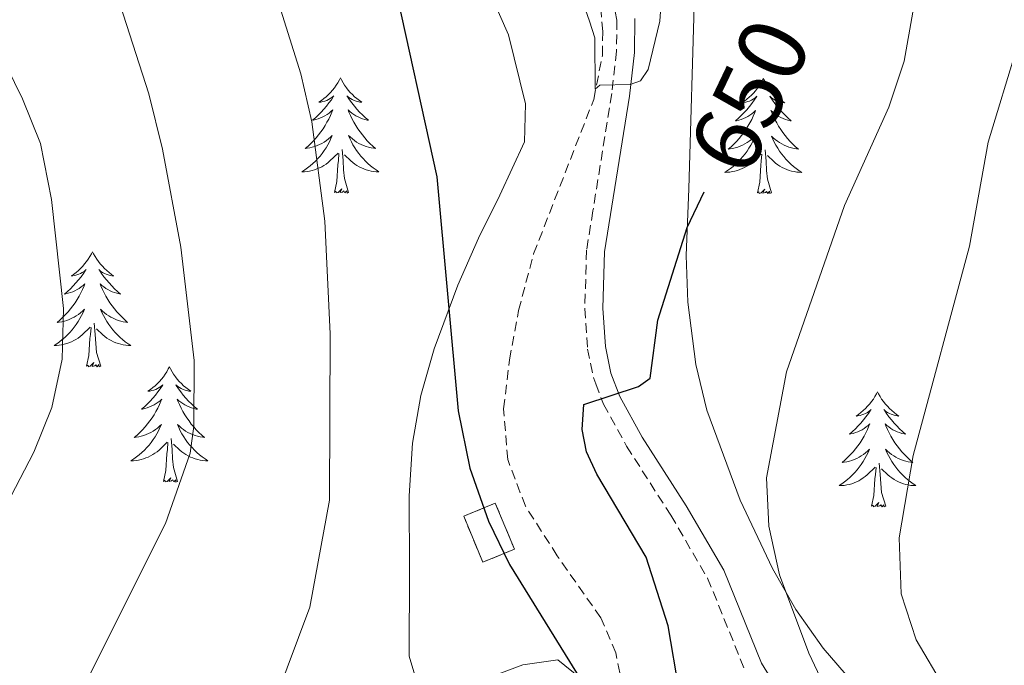
# Model space of a CAD drawing. Units: metres. Extents: x 594031 to 598526, y 4647702 to 4650732.
# Drawn here: x 596881 to 596983, y 4650296 to 4650363 of the extents above; entities that cross this region are included whole.
import ezdxf
from ezdxf.enums import TextEntityAlignment as Align

# ---------------------------------------------------------------- set-up
doc = ezdxf.new("R2010")
doc.units = ezdxf.units.M
doc.header["$MEASUREMENT"] = 0
doc.linetypes.add('TRAZOSX2', pattern=[1.5, 1, -0.5])
for name, color, linetype, lineweight in [('Level 11', 142, 'TRAZOSX2', 13), ('Level 18', 1, 'TRAZOSX2', 13), ('Level 21', 19, 'Continuous', 0), ('Level 35', 92, 'Continuous', 0), ('Level 36', 19, 'Continuous', 40), ('Level 4', 36, 'Continuous', 30), ('Level 41', 39, 'Continuous', 0), ('Level 5', 36, 'Continuous', 0), ('Level 53', 1, 'Continuous', 0)]:
    doc.layers.add(name, color=color, linetype=linetype, lineweight=lineweight)
doc.styles.add('Arial', font='ARIAL.TTF', dxfattribs={"height": 0.2})

msp = doc.modelspace()

# ---------------------------------------------------------------- linework, layer by layer
at = {"layer": 'Level 11', "color": 142, "linetype": 'TRAZOSX2', "lineweight": 13}
msp.add_polyline3d([(596942.82, 4650295.12, 648.73), (596942.4, 4650297.18, 648.73), (596940.85, 4650300.81, 648.68), (596936.34, 4650307.23, 647.93), (596933.05, 4650312.36, 647.88), (596931.21, 4650317.18, 647.35), (596930.79, 4650322.45, 647.08), (596931.4, 4650327.51, 646.92), (596932.33, 4650332.6, 646.39), (596933.89, 4650338.46, 646.02), (596940.11, 4650354.45, 645.16), (596941.01, 4650359, 644.58), (596941.04, 4650361.48, 644.15), (596940.85, 4650363.98, 643.78)], dxfattribs=at)
at = {"layer": 'Level 18', "color": 1, "linetype": 'TRAZOSX2', "lineweight": 13}
msp.add_polyline3d([(596928.63, 4650306.56, 651.63), (596926.66, 4650311.32, 651.58), (596929.93, 4650312.68, 651.58), (596931.9, 4650307.92, 651.63), (596928.63, 4650306.56, 651.63)], dxfattribs=at)
at = {"layer": 'Level 21', "color": 19, "linetype": 'TRAZOSX2', "lineweight": 0}
msp.add_polyline3d([(596941.17, 4650369.42, 643.55), (596942.51, 4650362.65, 644.19), (596942.47, 4650359.43, 644.4), (596941.98, 4650355.05, 644.94), (596940.03, 4650342.92, 646.89), (596939.37, 4650338.84, 647.54), (596939.19, 4650332.81, 648.5), (596939.48, 4650328.62, 648.93), (596940.11, 4650325.59, 649.51), (596940.33, 4650325.02, 649.56), (596941.11, 4650322.93, 649.72), (596943.52, 4650318.56, 649.98), (596948.09, 4650311.42, 650.79), (596951.9, 4650304.91, 651.16), (596955.81, 4650295.27, 652.49)], dxfattribs=at)
at = {"layer": 'Level 21', "color": 19, "linetype": 'Continuous', "lineweight": 0}
msp.add_polyline3d([(596944.37, 4650362.82, 644.19), (596944.33, 4650359.32, 644.4), (596943.82, 4650354.8, 644.94), (596941.22, 4650338.67, 647.54), (596941.05, 4650332.85, 648.5), (596941.32, 4650328.88, 648.93), (596941.9, 4650326.11, 649.51), (596942.8, 4650323.71, 649.72), (596945.12, 4650319.51, 649.98), (596949.67, 4650312.39, 650.79), (596953.57, 4650305.73, 651.16), (596957.47, 4650296.12, 652.49), (596959.94, 4650292.14, 653.14)], dxfattribs=at)
at = {"layer": 'Level 35', "color": 92, "linetype": 'Continuous', "lineweight": 0, "ltscale": 0.5}
for points in [[(596915.83, 4650448.1, 645.14), (596915.86, 4650441.79, 652.54), (596915.66, 4650435.82, 652.54), (596916.92, 4650430.99, 652.54), (596919.23, 4650418.63, 652.54), (596919.47, 4650416.68, 652.59), (596921.01, 4650404.28, 652.96), (596922.77, 4650386.58, 652.96), (596923.63, 4650381.66, 653.06), (596926.5, 4650371.99, 653.39), (596931.31, 4650361.13, 654.24), (596933.05, 4650354, 654.45), (596932.96, 4650350.07, 655.09), (596930.41, 4650344.54, 656.37), (596928.19, 4650340.08, 656.79), (596926.05, 4650335.22, 656.71), (596923.61, 4650328.64, 656.58), (596922.21, 4650323.82, 656.81), (596921.36, 4650318.9, 657), (596921.02, 4650313.44, 657), (596921.06, 4650305.78, 657), (596921.01, 4650296.84, 657.64), (596921.98, 4650293.61, 657.64)], [(596967.74, 4650293.15, 661.57), (596963.87, 4650297.67, 661.15), (596961.03, 4650301.67, 660.31), (596958.62, 4650305.9, 659.17), (596955.27, 4650313, 657.74), (596951.83, 4650322.3, 656.12), (596950.67, 4650327.04, 655.28), (596949.85, 4650333.46, 653.69), (596949.69, 4650338.3, 652.32), (596949.97, 4650345.19, 651.58), (596950.54, 4650365.32, 651.15), (596950.17, 4650370.29, 651.17), (596947.89, 4650385.14, 651.36), (596947.42, 4650399.09, 650.85), (596947.63, 4650408.06, 650.3), (596949.05, 4650417.14, 650.01), (596950.55, 4650426.68, 649.71), (596950.39, 4650430.52, 649.44), (596940.19, 4650448.43, 641.24)], [(596925.05, 4650293.05, 657.64), (596932.78, 4650295.96, 657.64), (596936.39, 4650296.46, 657.64), (596938.73, 4650294.57, 658.28)]]:
    msp.add_polyline3d(points, dxfattribs=at)
at = {"layer": 'Level 36', "color": 92, "linetype": 'Continuous', "lineweight": 0}
for points in [[(596913.9, 4650356.68), (596913.79, 4650356.46), (596913.63, 4650356.18), (596913.47, 4650355.92), (596913.28, 4650355.66), (596913.09, 4650355.41), (596912.88, 4650355.18), (596912.66, 4650354.95), (596912.43, 4650354.73), (596912.19, 4650354.53), (596911.94, 4650354.34), (596911.68, 4650354.16), (596911.88, 4650354.18), (596912.09, 4650354.22), (596912.28, 4650354.28), (596912.48, 4650354.35), (596912.67, 4650354.43), (596912.85, 4650354.53), (596913.02, 4650354.64), (596913.23, 4650354.83), (596913.19, 4650354.77), (596912.96, 4650354.42), (596912.71, 4650354.09), (596912.46, 4650353.76), (596912.19, 4650353.45), (596911.91, 4650353.14), (596911.62, 4650352.85), (596911.31, 4650352.56), (596911, 4650352.29), (596911.13, 4650352.32), (596911.37, 4650352.37), (596911.61, 4650352.45), (596911.85, 4650352.54), (596912.08, 4650352.64), (596912.3, 4650352.76), (596912.52, 4650352.89), (596912.73, 4650353.03), (596912.92, 4650353.19), (596913.11, 4650353.36), (596913.02, 4650353.14), (596912.87, 4650352.78), (596912.7, 4650352.42), (596912.51, 4650352.08), (596912.31, 4650351.74), (596912.1, 4650351.4), (596911.87, 4650351.08), (596911.63, 4650350.77), (596911.38, 4650350.47), (596911.12, 4650350.18), (596910.84, 4650349.89), (596910.56, 4650349.62), (596910.26, 4650349.37), (596910.45, 4650349.39), (596910.72, 4650349.44), (596910.99, 4650349.5), (596911.24, 4650349.58), (596911.5, 4650349.67), (596911.75, 4650349.78), (596911.99, 4650349.9), (596912.22, 4650350.04), (596912.45, 4650350.19), (596912.66, 4650350.36), (596912.87, 4650350.53), (596913.06, 4650350.72), (596912.92, 4650350.39)], [(596913.9, 4650356.68), (596914.01, 4650356.46), (596914.17, 4650356.18), (596914.33, 4650355.92), (596914.52, 4650355.66), (596914.71, 4650355.41), (596914.92, 4650355.18), (596915.14, 4650354.95), (596915.37, 4650354.73), (596915.61, 4650354.53), (596915.86, 4650354.34), (596916.12, 4650354.16), (596915.92, 4650354.18), (596915.71, 4650354.22), (596915.52, 4650354.28), (596915.32, 4650354.35), (596915.13, 4650354.43), (596914.95, 4650354.53), (596914.78, 4650354.64), (596914.57, 4650354.83), (596914.61, 4650354.77), (596914.84, 4650354.42), (596915.09, 4650354.09), (596915.34, 4650353.76), (596915.61, 4650353.45), (596915.89, 4650353.14), (596916.18, 4650352.85), (596916.49, 4650352.56), (596916.8, 4650352.29), (596916.67, 4650352.32), (596916.43, 4650352.37), (596916.19, 4650352.45), (596915.95, 4650352.54), (596915.72, 4650352.64), (596915.5, 4650352.76), (596915.28, 4650352.89), (596915.07, 4650353.03), (596914.88, 4650353.19), (596914.69, 4650353.36), (596914.78, 4650353.14), (596914.93, 4650352.78), (596915.1, 4650352.42), (596915.29, 4650352.08), (596915.49, 4650351.74), (596915.7, 4650351.4), (596915.93, 4650351.08), (596916.17, 4650350.77), (596916.42, 4650350.47), (596916.68, 4650350.18), (596916.96, 4650349.89), (596917.24, 4650349.62), (596917.54, 4650349.37), (596917.35, 4650349.39), (596917.08, 4650349.44), (596916.81, 4650349.5), (596916.56, 4650349.58), (596916.3, 4650349.67), (596916.05, 4650349.78), (596915.81, 4650349.9), (596915.58, 4650350.04), (596915.35, 4650350.19), (596915.14, 4650350.36), (596914.93, 4650350.53), (596914.74, 4650350.72), (596914.88, 4650350.39)], [(596957.66, 4650356.62), (596957.55, 4650356.4), (596957.4, 4650356.12), (596957.23, 4650355.86), (596957.05, 4650355.6), (596956.85, 4650355.35), (596956.65, 4650355.11), (596956.43, 4650354.89), (596956.2, 4650354.67), (596955.96, 4650354.47), (596955.71, 4650354.28), (596955.45, 4650354.1), (596955.65, 4650354.12), (596955.85, 4650354.16), (596956.05, 4650354.22), (596956.24, 4650354.28), (596956.43, 4650354.37), (596956.61, 4650354.47), (596956.79, 4650354.58), (596956.99, 4650354.77), (596956.95, 4650354.71), (596956.72, 4650354.36), (596956.48, 4650354.03), (596956.22, 4650353.7), (596955.95, 4650353.38), (596955.67, 4650353.08), (596955.38, 4650352.78), (596955.08, 4650352.5), (596954.77, 4650352.23), (596954.89, 4650352.25), (596955.14, 4650352.31), (596955.38, 4650352.38), (596955.61, 4650352.47), (596955.85, 4650352.58), (596956.07, 4650352.69), (596956.28, 4650352.82), (596956.49, 4650352.97), (596956.69, 4650353.13), (596956.87, 4650353.3), (596956.79, 4650353.08), (596956.63, 4650352.71), (596956.46, 4650352.36), (596956.27, 4650352.01), (596956.07, 4650351.67), (596955.86, 4650351.34), (596955.64, 4650351.02), (596955.4, 4650350.71), (596955.15, 4650350.4), (596954.88, 4650350.11), (596954.61, 4650349.83), (596954.32, 4650349.56), (596954.02, 4650349.3), (596954.22, 4650349.33), (596954.49, 4650349.38), (596954.75, 4650349.44), (596955.01, 4650349.52), (596955.26, 4650349.61), (596955.51, 4650349.72), (596955.75, 4650349.84), (596955.99, 4650349.98), (596956.21, 4650350.13), (596956.43, 4650350.3), (596956.63, 4650350.47), (596956.83, 4650350.66), (596956.69, 4650350.33)], [(596957.66, 4650356.62), (596957.77, 4650356.4), (596957.93, 4650356.12), (596958.1, 4650355.86), (596958.28, 4650355.6), (596958.47, 4650355.35), (596958.68, 4650355.11), (596958.9, 4650354.89), (596959.13, 4650354.67), (596959.37, 4650354.47), (596959.62, 4650354.28), (596959.88, 4650354.1), (596959.68, 4650354.12), (596959.48, 4650354.16), (596959.28, 4650354.22), (596959.09, 4650354.28), (596958.9, 4650354.37), (596958.71, 4650354.47), (596958.54, 4650354.58), (596958.34, 4650354.77), (596958.38, 4650354.71), (596958.61, 4650354.36), (596958.85, 4650354.03), (596959.11, 4650353.7), (596959.37, 4650353.38), (596959.65, 4650353.08), (596959.95, 4650352.78), (596960.25, 4650352.5), (596960.56, 4650352.23), (596960.44, 4650352.25), (596960.19, 4650352.31), (596959.95, 4650352.38), (596959.71, 4650352.47), (596959.48, 4650352.58), (596959.26, 4650352.69), (596959.04, 4650352.82), (596958.84, 4650352.97), (596958.64, 4650353.13), (596958.45, 4650353.3), (596958.54, 4650353.08), (596958.7, 4650352.71), (596958.87, 4650352.36), (596959.05, 4650352.01), (596959.25, 4650351.67), (596959.47, 4650351.34), (596959.69, 4650351.02), (596959.93, 4650350.71), (596960.18, 4650350.4), (596960.45, 4650350.11), (596960.72, 4650349.83), (596961.01, 4650349.56), (596961.31, 4650349.3), (596961.11, 4650349.33), (596960.84, 4650349.38), (596960.58, 4650349.44), (596960.32, 4650349.52), (596960.07, 4650349.61), (596959.82, 4650349.72), (596959.58, 4650349.84), (596959.34, 4650349.98), (596959.12, 4650350.13), (596958.9, 4650350.3), (596958.69, 4650350.47), (596958.5, 4650350.66), (596958.64, 4650350.33)], [(596912.92, 4650350.39), (596912.77, 4650350.07), (596912.6, 4650349.76), (596912.42, 4650349.45), (596912.22, 4650349.16), (596912.01, 4650348.87), (596911.79, 4650348.59), (596911.55, 4650348.32), (596911.31, 4650348.06), (596911.05, 4650347.82), (596910.78, 4650347.59), (596910.5, 4650347.36), (596910.21, 4650347.16), (596909.92, 4650346.96), (596910.19, 4650346.97), (596910.45, 4650347), (596910.71, 4650347.04), (596910.97, 4650347.1), (596911.22, 4650347.17), (596911.47, 4650347.26), (596911.72, 4650347.36), (596911.96, 4650347.47), (596912.19, 4650347.6), (596912.41, 4650347.75), (596912.62, 4650347.91), (596912.82, 4650348.08), (596913.67, 4650348.88)], [(596914.88, 4650350.39), (596915.03, 4650350.07), (596915.2, 4650349.76), (596915.38, 4650349.45), (596915.58, 4650349.16), (596915.79, 4650348.87), (596916.01, 4650348.59), (596916.25, 4650348.32), (596916.49, 4650348.06), (596916.75, 4650347.82), (596917.02, 4650347.59), (596917.3, 4650347.36), (596917.59, 4650347.16), (596917.88, 4650346.96), (596917.61, 4650346.97), (596917.35, 4650347), (596917.09, 4650347.04), (596916.83, 4650347.1), (596916.58, 4650347.17), (596916.33, 4650347.26), (596916.08, 4650347.36), (596915.84, 4650347.47), (596915.61, 4650347.6), (596915.39, 4650347.75), (596915.18, 4650347.91), (596914.98, 4650348.08), (596914.32, 4650348.7)], [(596956.69, 4650350.33), (596956.53, 4650350.01), (596956.36, 4650349.7), (596956.18, 4650349.39), (596955.98, 4650349.1), (596955.77, 4650348.81), (596955.55, 4650348.53), (596955.31, 4650348.26), (596955.07, 4650348), (596954.81, 4650347.76), (596954.54, 4650347.52), (596954.26, 4650347.3), (596953.97, 4650347.09), (596953.68, 4650346.9), (596953.95, 4650346.91), (596954.21, 4650346.94), (596954.47, 4650346.98), (596954.73, 4650347.03), (596954.99, 4650347.11), (596955.24, 4650347.19), (596955.48, 4650347.3), (596955.72, 4650347.41), (596955.95, 4650347.54), (596956.17, 4650347.69), (596956.39, 4650347.85), (596956.59, 4650348.02), (596957.44, 4650348.82)], [(596958.64, 4650350.33), (596958.8, 4650350.01), (596958.97, 4650349.7), (596959.15, 4650349.39), (596959.35, 4650349.1), (596959.55, 4650348.81), (596959.78, 4650348.53), (596960.01, 4650348.26), (596960.26, 4650348), (596960.52, 4650347.76), (596960.79, 4650347.52), (596961.07, 4650347.3), (596961.35, 4650347.09), (596961.64, 4650346.9), (596961.38, 4650346.91), (596961.12, 4650346.94), (596960.85, 4650346.98), (596960.59, 4650347.03), (596960.34, 4650347.11), (596960.09, 4650347.19), (596959.85, 4650347.3), (596959.61, 4650347.41), (596959.38, 4650347.54), (596959.16, 4650347.69), (596958.94, 4650347.85), (596958.74, 4650348.02), (596958.08, 4650348.64)], [(596913.28, 4650344.83), (596913.53, 4650345.95), (596913.64, 4650347.69), (596913.69, 4650348.12), (596913.75, 4650348.84)], [(596914.75, 4650344.83), (596914.32, 4650346.27), (596914.23, 4650347.17), (596914.19, 4650348.12), (596914.08, 4650349.28)], [(596957.05, 4650344.77), (596957.29, 4650345.88), (596957.4, 4650347.63), (596957.45, 4650348.06), (596957.51, 4650348.78)], [(596958.51, 4650344.77), (596958.09, 4650346.21), (596957.99, 4650347.11), (596957.95, 4650348.06), (596957.85, 4650349.22)], [(596914.75, 4650344.83), (596914.58, 4650344.76), (596914.56, 4650345), (596914.37, 4650344.78), (596914.25, 4650344.98), (596914.13, 4650344.87), (596913.86, 4650344.82), (596914.05, 4650345.21), (596913.67, 4650344.83), (596913.48, 4650344.78), (596913.44, 4650344.94), (596913.28, 4650344.83)], [(596958.51, 4650344.77), (596958.34, 4650344.7), (596958.32, 4650344.94), (596958.13, 4650344.72), (596958.01, 4650344.92), (596957.89, 4650344.81), (596957.62, 4650344.76), (596957.82, 4650345.15), (596957.43, 4650344.77), (596957.24, 4650344.72), (596957.2, 4650344.88), (596957.05, 4650344.77)], [(596888.24, 4650338.69), (596888.13, 4650338.47), (596887.98, 4650338.2), (596887.81, 4650337.93), (596887.63, 4650337.68), (596887.43, 4650337.43), (596887.23, 4650337.19), (596887.01, 4650336.96), (596886.78, 4650336.75), (596886.54, 4650336.54), (596886.29, 4650336.35), (596886.03, 4650336.18), (596886.22, 4650336.2), (596886.43, 4650336.24), (596886.63, 4650336.29), (596886.82, 4650336.36), (596887.01, 4650336.45), (596887.19, 4650336.54), (596887.37, 4650336.66), (596887.57, 4650336.85), (596887.53, 4650336.78), (596887.3, 4650336.44), (596887.06, 4650336.1), (596886.8, 4650335.78), (596886.53, 4650335.46), (596886.25, 4650335.16), (596885.96, 4650334.86), (596885.66, 4650334.58), (596885.34, 4650334.31), (596885.47, 4650334.33), (596885.71, 4650334.39), (596885.95, 4650334.46), (596886.19, 4650334.55), (596886.42, 4650334.65), (596886.65, 4650334.77), (596886.86, 4650334.9), (596887.07, 4650335.05), (596887.27, 4650335.2), (596887.45, 4650335.37), (596887.37, 4650335.15), (596887.21, 4650334.79), (596887.04, 4650334.44), (596886.85, 4650334.09), (596886.65, 4650333.75), (596886.44, 4650333.42), (596886.21, 4650333.1), (596885.97, 4650332.78), (596885.72, 4650332.48), (596885.46, 4650332.19), (596885.18, 4650331.91), (596884.9, 4650331.64), (596884.6, 4650331.38), (596884.8, 4650331.4), (596885.06, 4650331.45), (596885.33, 4650331.52), (596885.59, 4650331.59), (596885.84, 4650331.69), (596886.09, 4650331.8), (596886.33, 4650331.92), (596886.56, 4650332.06), (596886.79, 4650332.21), (596887, 4650332.37), (596887.21, 4650332.55), (596887.41, 4650332.74), (596887.26, 4650332.41)], [(596888.24, 4650338.69), (596888.35, 4650338.47), (596888.51, 4650338.2), (596888.68, 4650337.93), (596888.86, 4650337.68), (596889.05, 4650337.43), (596889.26, 4650337.19), (596889.48, 4650336.96), (596889.71, 4650336.75), (596889.95, 4650336.54), (596890.2, 4650336.35), (596890.46, 4650336.18), (596890.26, 4650336.2), (596890.06, 4650336.24), (596889.86, 4650336.29), (596889.66, 4650336.36), (596889.47, 4650336.45), (596889.29, 4650336.54), (596889.12, 4650336.66), (596888.91, 4650336.85), (596888.95, 4650336.78), (596889.19, 4650336.44), (596889.43, 4650336.1), (596889.68, 4650335.78), (596889.95, 4650335.46), (596890.23, 4650335.16), (596890.52, 4650334.86), (596890.83, 4650334.58), (596891.14, 4650334.31), (596891.02, 4650334.33), (596890.77, 4650334.39), (596890.53, 4650334.46), (596890.29, 4650334.55), (596890.06, 4650334.65), (596889.84, 4650334.77), (596889.62, 4650334.9), (596889.41, 4650335.05), (596889.22, 4650335.2), (596889.03, 4650335.37), (596889.12, 4650335.15), (596889.27, 4650334.79), (596889.45, 4650334.44), (596889.63, 4650334.09), (596889.83, 4650333.75), (596890.04, 4650333.42), (596890.27, 4650333.1), (596890.51, 4650332.78), (596890.76, 4650332.48), (596891.02, 4650332.19), (596891.3, 4650331.91), (596891.59, 4650331.64), (596891.88, 4650331.38), (596891.69, 4650331.4), (596891.42, 4650331.45), (596891.16, 4650331.52), (596890.9, 4650331.59), (596890.64, 4650331.69), (596890.39, 4650331.8), (596890.15, 4650331.92), (596889.92, 4650332.06), (596889.69, 4650332.21), (596889.48, 4650332.37), (596889.27, 4650332.55), (596889.08, 4650332.74), (596889.22, 4650332.41)], [(596887.26, 4650332.41), (596887.11, 4650332.09), (596886.94, 4650331.77), (596886.76, 4650331.47), (596886.56, 4650331.17), (596886.35, 4650330.88), (596886.13, 4650330.6), (596885.89, 4650330.34), (596885.65, 4650330.08), (596885.39, 4650329.83), (596885.12, 4650329.6), (596884.84, 4650329.38), (596884.55, 4650329.17), (596884.26, 4650328.98), (596884.53, 4650328.99), (596884.79, 4650329.01), (596885.05, 4650329.05), (596885.31, 4650329.11), (596885.57, 4650329.18), (596885.81, 4650329.27), (596886.06, 4650329.37), (596886.3, 4650329.49), (596886.53, 4650329.62), (596886.75, 4650329.76), (596886.96, 4650329.92), (596887.17, 4650330.09), (596888.01, 4650330.89)], [(596889.22, 4650332.41), (596889.37, 4650332.09), (596889.54, 4650331.77), (596889.73, 4650331.47), (596889.92, 4650331.17), (596890.13, 4650330.88), (596890.35, 4650330.6), (596890.59, 4650330.34), (596890.84, 4650330.08), (596891.09, 4650329.83), (596891.36, 4650329.6), (596891.64, 4650329.38), (596891.93, 4650329.17), (596892.22, 4650328.98), (596891.96, 4650328.99), (596891.69, 4650329.01), (596891.43, 4650329.05), (596891.17, 4650329.11), (596890.92, 4650329.18), (596890.67, 4650329.27), (596890.42, 4650329.37), (596890.19, 4650329.49), (596889.95, 4650329.62), (596889.73, 4650329.76), (596889.52, 4650329.92), (596889.32, 4650330.09), (596888.66, 4650330.71)], [(596889.09, 4650326.84), (596888.66, 4650328.28), (596888.57, 4650329.19), (596888.53, 4650330.14), (596888.42, 4650331.3)], [(596887.62, 4650326.84), (596887.87, 4650327.96), (596887.98, 4650329.7), (596888.03, 4650330.14), (596888.09, 4650330.86)], [(596889.09, 4650326.84), (596888.92, 4650326.77), (596888.9, 4650327.01), (596888.71, 4650326.79), (596888.59, 4650326.99), (596888.47, 4650326.89), (596888.2, 4650326.83), (596888.39, 4650327.22), (596888.01, 4650326.84), (596887.82, 4650326.79), (596887.78, 4650326.95), (596887.62, 4650326.84)], [(596896.2, 4650326.77), (596896.09, 4650326.56), (596895.94, 4650326.28), (596895.77, 4650326.01), (596895.59, 4650325.76), (596895.39, 4650325.51), (596895.18, 4650325.27), (596894.97, 4650325.04), (596894.73, 4650324.83), (596894.49, 4650324.63), (596894.24, 4650324.44), (596893.98, 4650324.26), (596894.18, 4650324.28), (596894.39, 4650324.32), (596894.59, 4650324.37), (596894.78, 4650324.44), (596894.97, 4650324.53), (596895.15, 4650324.63), (596895.32, 4650324.74), (596895.53, 4650324.93), (596895.49, 4650324.86), (596895.26, 4650324.52), (596895.01, 4650324.18), (596894.76, 4650323.86), (596894.49, 4650323.54), (596894.21, 4650323.24), (596893.92, 4650322.94), (596893.62, 4650322.66), (596893.3, 4650322.39), (596893.43, 4650322.41), (596893.67, 4650322.47), (596893.91, 4650322.54), (596894.15, 4650322.63), (596894.38, 4650322.73), (596894.61, 4650322.85), (596894.82, 4650322.98), (596895.03, 4650323.13), (596895.23, 4650323.28), (596895.41, 4650323.45), (596895.32, 4650323.23), (596895.17, 4650322.87), (596895, 4650322.52), (596894.81, 4650322.17), (596894.61, 4650321.83), (596894.4, 4650321.5), (596894.17, 4650321.18), (596893.93, 4650320.87), (596893.68, 4650320.56), (596893.42, 4650320.27), (596893.14, 4650319.99), (596892.86, 4650319.72), (596892.56, 4650319.46), (596892.76, 4650319.49), (596893.02, 4650319.53), (596893.29, 4650319.6), (596893.55, 4650319.68), (596893.8, 4650319.77), (596894.05, 4650319.88), (596894.29, 4650320), (596894.52, 4650320.14), (596894.75, 4650320.29), (596894.96, 4650320.45), (596895.17, 4650320.63), (596895.37, 4650320.82), (596895.22, 4650320.49)], [(596896.2, 4650326.77), (596896.31, 4650326.56), (596896.47, 4650326.28), (596896.64, 4650326.01), (596896.82, 4650325.76), (596897.01, 4650325.51), (596897.22, 4650325.27), (596897.44, 4650325.04), (596897.67, 4650324.83), (596897.91, 4650324.63), (596898.16, 4650324.44), (596898.42, 4650324.26), (596898.22, 4650324.28), (596898.02, 4650324.32), (596897.82, 4650324.37), (596897.62, 4650324.44), (596897.43, 4650324.53), (596897.25, 4650324.63), (596897.08, 4650324.74), (596896.87, 4650324.93), (596896.91, 4650324.86), (596897.14, 4650324.52), (596897.39, 4650324.18), (596897.64, 4650323.86), (596897.91, 4650323.54), (596898.19, 4650323.24), (596898.48, 4650322.94), (596898.79, 4650322.66), (596899.1, 4650322.39), (596898.97, 4650322.41), (596898.73, 4650322.47), (596898.49, 4650322.54), (596898.25, 4650322.63), (596898.02, 4650322.73), (596897.8, 4650322.85), (596897.58, 4650322.98), (596897.37, 4650323.13), (596897.18, 4650323.28), (596896.99, 4650323.45), (596897.08, 4650323.23), (596897.23, 4650322.87), (596897.41, 4650322.52), (596897.59, 4650322.17), (596897.79, 4650321.83), (596898, 4650321.5), (596898.23, 4650321.18), (596898.47, 4650320.86), (596898.72, 4650320.56), (596898.98, 4650320.27), (596899.26, 4650319.99), (596899.55, 4650319.72), (596899.84, 4650319.46), (596899.65, 4650319.49), (596899.38, 4650319.53), (596899.12, 4650319.6), (596898.86, 4650319.68), (596898.6, 4650319.77), (596898.35, 4650319.88), (596898.11, 4650320), (596897.88, 4650320.14), (596897.65, 4650320.29), (596897.44, 4650320.45), (596897.23, 4650320.63), (596897.04, 4650320.82), (596897.18, 4650320.49)], [(596969.48, 4650324.2), (596969.37, 4650323.98), (596969.21, 4650323.71), (596969.05, 4650323.44), (596968.87, 4650323.19), (596968.67, 4650322.94), (596968.46, 4650322.7), (596968.25, 4650322.48), (596968.01, 4650322.26), (596967.77, 4650322.06), (596967.52, 4650321.86), (596967.26, 4650321.69), (596967.46, 4650321.71), (596967.67, 4650321.75), (596967.87, 4650321.8), (596968.06, 4650321.87), (596968.25, 4650321.96), (596968.43, 4650322.06), (596968.6, 4650322.17), (596968.81, 4650322.36), (596968.77, 4650322.29), (596968.54, 4650321.95), (596968.29, 4650321.61), (596968.04, 4650321.29), (596967.77, 4650320.97), (596967.49, 4650320.67), (596967.2, 4650320.37), (596966.9, 4650320.09), (596966.58, 4650319.82), (596966.71, 4650319.84), (596966.95, 4650319.9), (596967.19, 4650319.97), (596967.43, 4650320.06), (596967.66, 4650320.16), (596967.89, 4650320.28), (596968.1, 4650320.41), (596968.31, 4650320.56), (596968.51, 4650320.71), (596968.69, 4650320.88), (596968.6, 4650320.66), (596968.45, 4650320.3), (596968.28, 4650319.95), (596968.09, 4650319.6), (596967.89, 4650319.26), (596967.68, 4650318.93), (596967.45, 4650318.61), (596967.21, 4650318.3), (596966.96, 4650317.99), (596966.7, 4650317.7), (596966.42, 4650317.42), (596966.14, 4650317.15), (596965.84, 4650316.89), (596966.04, 4650316.92), (596966.3, 4650316.96), (596966.57, 4650317.03), (596966.83, 4650317.1), (596967.08, 4650317.2), (596967.33, 4650317.31), (596967.57, 4650317.43), (596967.8, 4650317.57), (596968.03, 4650317.72), (596968.24, 4650317.88), (596968.45, 4650318.06), (596968.65, 4650318.25), (596968.5, 4650317.92)], [(596969.48, 4650324.2), (596969.59, 4650323.98), (596969.75, 4650323.71), (596969.91, 4650323.44), (596970.1, 4650323.19), (596970.29, 4650322.94), (596970.5, 4650322.7), (596970.72, 4650322.48), (596970.95, 4650322.26), (596971.19, 4650322.06), (596971.44, 4650321.86), (596971.7, 4650321.69), (596971.5, 4650321.71), (596971.3, 4650321.75), (596971.1, 4650321.8), (596970.9, 4650321.87), (596970.71, 4650321.96), (596970.53, 4650322.06), (596970.36, 4650322.17), (596970.15, 4650322.36), (596970.19, 4650322.29), (596970.42, 4650321.95), (596970.67, 4650321.61), (596970.92, 4650321.29), (596971.19, 4650320.97), (596971.47, 4650320.67), (596971.76, 4650320.37), (596972.07, 4650320.09), (596972.38, 4650319.82), (596972.25, 4650319.84), (596972.01, 4650319.9), (596971.77, 4650319.97), (596971.53, 4650320.06), (596971.3, 4650320.16), (596971.08, 4650320.28), (596970.86, 4650320.41), (596970.65, 4650320.56), (596970.46, 4650320.71), (596970.27, 4650320.88), (596970.36, 4650320.66), (596970.51, 4650320.3), (596970.69, 4650319.95), (596970.87, 4650319.6), (596971.07, 4650319.26), (596971.28, 4650318.93), (596971.51, 4650318.61), (596971.75, 4650318.3), (596972, 4650317.99), (596972.26, 4650317.7), (596972.54, 4650317.42), (596972.83, 4650317.15), (596973.12, 4650316.89), (596972.93, 4650316.92), (596972.66, 4650316.96), (596972.4, 4650317.03), (596972.14, 4650317.1), (596971.88, 4650317.2), (596971.63, 4650317.31), (596971.39, 4650317.43), (596971.16, 4650317.57), (596970.93, 4650317.72), (596970.72, 4650317.88), (596970.51, 4650318.06), (596970.32, 4650318.25), (596970.46, 4650317.92)], [(596895.22, 4650320.49), (596895.07, 4650320.17), (596894.9, 4650319.86), (596894.72, 4650319.55), (596894.52, 4650319.25), (596894.31, 4650318.96), (596894.09, 4650318.69), (596893.85, 4650318.42), (596893.61, 4650318.16), (596893.35, 4650317.92), (596893.08, 4650317.68), (596892.8, 4650317.46), (596892.51, 4650317.25), (596892.22, 4650317.06), (596892.49, 4650317.07), (596892.75, 4650317.09), (596893.01, 4650317.14), (596893.27, 4650317.19), (596893.53, 4650317.26), (596893.77, 4650317.35), (596894.02, 4650317.45), (596894.26, 4650317.57), (596894.49, 4650317.7), (596894.71, 4650317.85), (596894.92, 4650318), (596895.13, 4650318.17), (596895.97, 4650318.97)], [(596897.18, 4650320.49), (596897.33, 4650320.17), (596897.5, 4650319.85), (596897.69, 4650319.55), (596897.88, 4650319.25), (596898.09, 4650318.96), (596898.31, 4650318.69), (596898.55, 4650318.42), (596898.8, 4650318.16), (596899.05, 4650317.92), (596899.32, 4650317.68), (596899.6, 4650317.46), (596899.89, 4650317.25), (596900.18, 4650317.06), (596899.92, 4650317.07), (596899.65, 4650317.09), (596899.39, 4650317.14), (596899.13, 4650317.19), (596898.88, 4650317.26), (596898.63, 4650317.35), (596898.38, 4650317.45), (596898.15, 4650317.57), (596897.91, 4650317.7), (596897.69, 4650317.85), (596897.48, 4650318), (596897.28, 4650318.17), (596896.62, 4650318.79)], [(596897.05, 4650314.92), (596896.62, 4650316.36), (596896.53, 4650317.27), (596896.49, 4650318.22), (596896.38, 4650319.38)], [(596895.58, 4650314.92), (596895.83, 4650316.04), (596895.94, 4650317.78), (596895.99, 4650318.22), (596896.05, 4650318.94)], [(596968.5, 4650317.92), (596968.35, 4650317.6), (596968.18, 4650317.28), (596968, 4650316.98), (596967.8, 4650316.68), (596967.59, 4650316.39), (596967.37, 4650316.12), (596967.13, 4650315.85), (596966.89, 4650315.59), (596966.63, 4650315.34), (596966.36, 4650315.11), (596966.08, 4650314.89), (596965.79, 4650314.68), (596965.5, 4650314.49), (596965.77, 4650314.5), (596966.03, 4650314.52), (596966.29, 4650314.56), (596966.55, 4650314.62), (596966.81, 4650314.69), (596967.05, 4650314.78), (596967.3, 4650314.88), (596967.54, 4650315), (596967.77, 4650315.13), (596967.99, 4650315.28), (596968.2, 4650315.43), (596968.41, 4650315.6), (596969.25, 4650316.4)], [(596970.46, 4650317.92), (596970.61, 4650317.6), (596970.78, 4650317.28), (596970.97, 4650316.98), (596971.16, 4650316.68), (596971.37, 4650316.39), (596971.59, 4650316.12), (596971.83, 4650315.85), (596972.08, 4650315.59), (596972.33, 4650315.34), (596972.6, 4650315.11), (596972.88, 4650314.89), (596973.17, 4650314.68), (596973.46, 4650314.49), (596973.2, 4650314.5), (596972.93, 4650314.52), (596972.67, 4650314.56), (596972.41, 4650314.62), (596972.16, 4650314.69), (596971.91, 4650314.78), (596971.66, 4650314.88), (596971.43, 4650315), (596971.19, 4650315.13), (596970.97, 4650315.28), (596970.76, 4650315.43), (596970.56, 4650315.6), (596969.9, 4650316.22)], [(596968.86, 4650312.35), (596969.11, 4650313.47), (596969.22, 4650315.21), (596969.27, 4650315.65), (596969.33, 4650316.37)], [(596970.33, 4650312.35), (596969.9, 4650313.79), (596969.81, 4650314.7), (596969.77, 4650315.65), (596969.66, 4650316.81)], [(596897.05, 4650314.92), (596896.88, 4650314.86), (596896.86, 4650315.1), (596896.67, 4650314.87), (596896.55, 4650315.08), (596896.43, 4650314.97), (596896.16, 4650314.91), (596896.35, 4650315.31), (596895.97, 4650314.93), (596895.78, 4650314.87), (596895.74, 4650315.04), (596895.58, 4650314.92)], [(596970.33, 4650312.35), (596970.16, 4650312.28), (596970.14, 4650312.52), (596969.95, 4650312.3), (596969.83, 4650312.5), (596969.71, 4650312.4), (596969.44, 4650312.34), (596969.63, 4650312.74), (596969.25, 4650312.36), (596969.06, 4650312.3), (596969.02, 4650312.46), (596968.86, 4650312.35)]]:
    msp.add_lwpolyline(points, dxfattribs=at)
at = {"layer": 'Level 4', "color": 36, "linetype": 'Continuous', "lineweight": 30}
for points in [[(596902.99, 4650447.93, 650), (596904.6, 4650436.87, 650), (596906.11, 4650426.98, 650), (596908.16, 4650417.74, 650), (596910.79, 4650403.54, 650), (596911.17, 4650398.22, 650), (596913.59, 4650387.84, 650), (596919.44, 4650366.68, 650), (596923.87, 4650346.43, 650), (596926.09, 4650322.22, 650), (596927.3, 4650316.31, 650), (596929.23, 4650310.82, 650), (596931.4, 4650306.32, 650), (596938.79, 4650294.4, 650)], [(596948.94, 4650293.3, 650), (596947.82, 4650299.97, 650), (596945.53, 4650307.09, 650), (596940.42, 4650315.68, 650), (596939.38, 4650317.98, 650), (596938.93, 4650320.31, 650), (596939.09, 4650322.9, 650), (596944.73, 4650324.74, 650), (596945.95, 4650325.6, 650), (596946.74, 4650331.61, 650), (596949.78, 4650341.21, 650), (596951.53, 4650344.88, 650)]]:
    msp.add_polyline3d(points, dxfattribs=at)
at = {"layer": 'Level 5', "color": 36, "linetype": 'Continuous', "lineweight": 0}
for points in [[(596964.47, 4650292.69, 655), (596962.37, 4650297.16, 655), (596959.33, 4650305.25, 655), (596958.22, 4650310.28, 655), (596958, 4650315.28, 655), (596960.07, 4650326.27, 655), (596966.08, 4650343.46, 655), (596970.66, 4650353.66, 655), (596972.24, 4650358.4, 655), (596973.15, 4650363.49, 655), (596973.87, 4650368.91, 655), (596973.76, 4650374.32, 655), (596973.37, 4650380.26, 655), (596971.84, 4650390.6, 655), (596973.78, 4650405.68, 655), (596975.81, 4650411.15, 655), (596978.31, 4650415.61, 655), (596981.66, 4650419.34, 655), (596996.58, 4650431.62, 655), (596997.35, 4650432.79, 655), (596996.97, 4650434.08, 655), (596995.19, 4650436.58, 655), (596985.35, 4650449.05, 655)], [(596888.33, 4650447.73, 655), (596888.7, 4650444.7, 655), (596892.02, 4650421.71, 655), (596892.95, 4650416.8, 655), (596894.73, 4650411.45, 655), (596896.89, 4650406.28, 655), (596898.26, 4650401.47, 655), (596898.42, 4650393.42, 655), (596899.29, 4650388.21, 655), (596902.55, 4650378.2, 655), (596906.2, 4650368.54, 655), (596909.8, 4650357.08, 655), (596910.94, 4650352.13, 655), (596912.3, 4650341.84, 655), (596912.84, 4650330.19, 655), (596912.77, 4650312.98, 655), (596910.75, 4650301.91, 655), (596907.2, 4650292.49, 655)], [(596976.4, 4650293.58, 660), (596973.49, 4650298.54, 660), (596971.94, 4650303.3, 660), (596971.71, 4650309.1, 660), (596973.16, 4650317.61, 660), (596979, 4650339.26, 660), (596980.94, 4650350.02, 660), (596983.93, 4650359.9, 660), (596988.62, 4650370.43, 660), (596989.44, 4650375.37, 660), (596989.08, 4650381.12, 660), (596985.39, 4650397.18, 660), (596985.77, 4650401.51, 660), (596987.07, 4650406.03, 660), (596989.47, 4650410.4, 660), (596993.96, 4650414.18, 660), (597015.28, 4650425.84, 660)], [(596880.67, 4650396.46, 660), (596881.58, 4650391.54, 660), (596884.79, 4650380.03, 660), (596886.16, 4650376.04, 660), (596890.75, 4650365.34, 660), (596894.07, 4650355.04, 660), (596895.5, 4650349.3, 660), (596897.38, 4650339.18, 660), (596898.75, 4650327.45, 660), (596898.74, 4650320.64, 660), (596898.34, 4650317.85, 660), (596895.79, 4650310.58, 660), (596887.33, 4650293.7, 660)], [(596939.07, 4650364.31, 645), (596939.68, 4650362.56, 645), (596940.23, 4650360.81, 645), (596940.25, 4650355.5, 645), (596940.73, 4650355.93, 645), (596943.89, 4650355.99, 645), (596944.94, 4650356.38, 645), (596945.74, 4650357.53, 645), (596946.97, 4650362.56, 645), (596947.3, 4650367.59, 645)], [(596878.45, 4650359.66, 665), (596881.01, 4650354.51, 665), (596882.87, 4650349.88, 665), (596884, 4650344.09, 665), (596885.23, 4650332.8, 665), (596885.12, 4650327.57, 665), (596884.02, 4650322.57, 665), (596882.16, 4650317.94, 665), (596879.8, 4650313.38, 665)]]:
    msp.add_polyline3d(points, dxfattribs=at)
at = {"layer": 'Level 53', "color": 1, "linetype": 'Continuous', "lineweight": 0}
msp.add_polyline3d([(596928.63, 4650306.56, 651.63), (596926.66, 4650311.32, 651.58), (596929.93, 4650312.68, 651.58), (596931.9, 4650307.92, 651.63), (596928.63, 4650306.56, 651.63)], close=True, dxfattribs=at)

# ---------------------------------------------------------------- texts
at = {"layer": 'Level 41', "color": 39, "linetype": 'Continuous', "lineweight": 0, "style": 'Arial'}
msp.add_text('650', height=7, rotation=64.4892, dxfattribs=at).set_placement((596956.27, 4650354.8, 650), align=Align.MIDDLE_CENTER)

doc.saveas('drawing.dxf')
